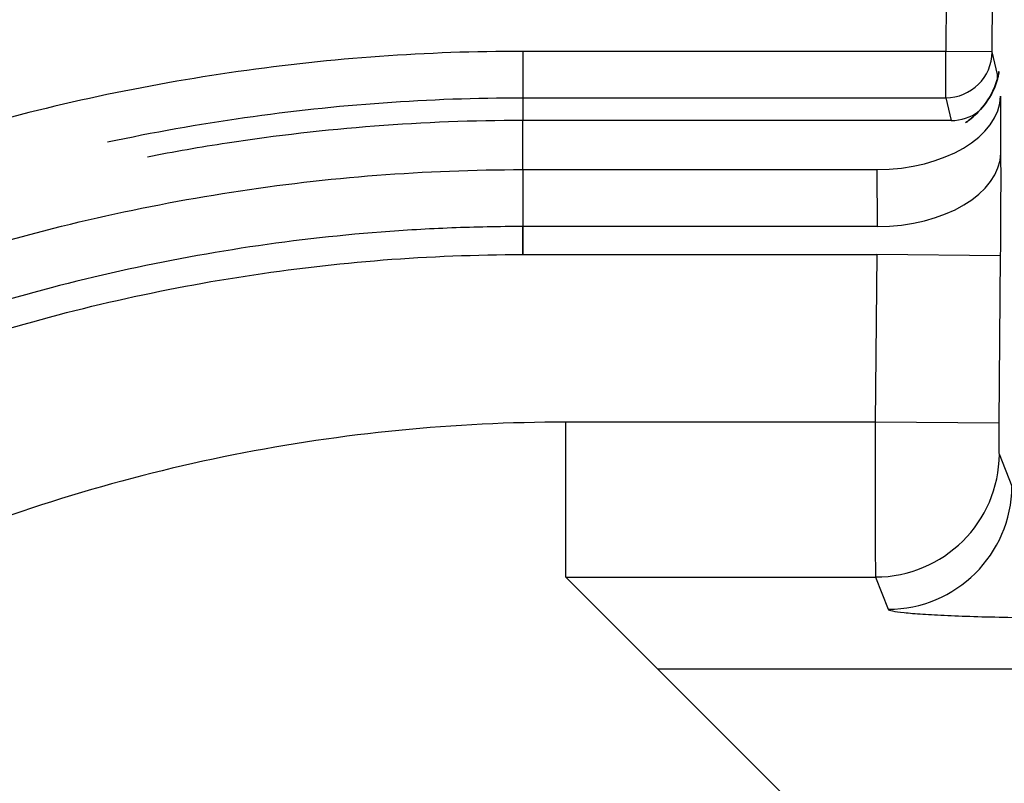
# Model space of a CAD drawing. Units: millimetres. Extents: x 0 to 4483, y 0 to 1680.
# Drawn here: x 126 to 142, y 682 to 694 of the extents above; entities that cross this region are included whole.
import ezdxf

# ---------------------------------------------------------------- set-up
doc = ezdxf.new("R2010")
doc.units = ezdxf.units.MM
doc.header["$LTSCALE"] = 6
doc.layers.add('Visible (ISO)', color=7, linetype='Continuous', lineweight=35)
doc.layers.add('Visible Narrow (ISO)', color=7, linetype='Continuous', lineweight=25)

msp = doc.modelspace()

# ---------------------------------------------------------------- linework, layer by layer
at = {"layer": 'Visible (ISO)'}
msp.add_open_spline([(141.188, 692.513), (141.208, 692.526), (141.232, 692.543), (141.294, 692.591), (141.333, 692.625), (141.462, 692.751), (141.545, 692.856), (141.649, 693.046), (141.683, 693.124), (141.715, 693.234), (141.72, 693.255), (141.727, 693.286), (141.729, 693.296), (141.732, 693.312), (141.733, 693.319), (141.735, 693.33), (141.736, 693.333), (141.737, 693.341), (141.737, 693.344), (141.738, 693.35), (141.738, 693.352), (141.739, 693.355), (141.739, 693.355), (141.739, 693.355)], degree=3, knots=[0, 0, 0, 0, 0.0114136, 0.0114136, 0.0302572, 0.0302572, 0.0767741, 0.0767741, 0.106214, 0.106214, 0.1128072, 0.1128072, 0.1157271, 0.1157271, 0.1182941, 0.1182941, 0.1203762, 0.1203762, 0.1230431, 0.1230431, 0.1271631, 0.1271631, 0.1311519, 0.1311519, 0.1311519, 0.1311519], dxfattribs=at)
msp.add_open_spline([(141.188, 692.513), (141.208, 692.526), (141.232, 692.543), (141.294, 692.591), (141.333, 692.625), (141.462, 692.751), (141.545, 692.856), (141.649, 693.046), (141.683, 693.124), (141.715, 693.234), (141.72, 693.255), (141.727, 693.286), (141.729, 693.296), (141.732, 693.312), (141.733, 693.319), (141.735, 693.33), (141.736, 693.333), (141.737, 693.341), (141.737, 693.344), (141.738, 693.35), (141.738, 693.352), (141.739, 693.355), (141.739, 693.355), (141.739, 693.355)], degree=3, knots=[0, 0, 0, 0, 0.0114136, 0.0114136, 0.0302572, 0.0302572, 0.0767741, 0.0767741, 0.106214, 0.106214, 0.1128072, 0.1128072, 0.1157271, 0.1157271, 0.1182941, 0.1182941, 0.1203762, 0.1203762, 0.1230431, 0.1230431, 0.1271631, 0.1271631, 0.1311519, 0.1311519, 0.1311519, 0.1311519], dxfattribs=at)
at = {"layer": 'Visible Narrow (ISO)'}
for p, q in [((140.898, 697.389), (140.865, 693.683)), ((140.898, 697.389), (140.865, 693.683)), ((141.627, 693.676), (141.66, 697.383)), ((141.627, 693.676), (141.66, 697.383)), ((140.865, 693.683), (133.93, 693.683)), ((133.93, 693.683), (133.93, 692.923)), ((140.865, 693.683), (133.93, 693.683)), ((133.93, 693.683), (133.93, 692.923)), ((141.627, 693.676), (140.865, 693.683)), ((140.865, 692.923), (140.865, 693.683)), ((141.627, 693.676), (140.865, 693.683)), ((140.865, 692.923), (140.865, 693.683)), ((141.717, 693.303), (141.627, 693.676)), ((141.717, 693.303), (141.627, 693.676)), ((141.771, 692.017), (141.767, 692.951)), ((141.771, 692.017), (141.767, 692.951)), ((133.93, 692.923), (133.93, 692.55)), ((133.93, 692.923), (140.865, 692.923)), ((133.93, 692.923), (133.93, 692.55)), ((133.93, 692.923), (140.865, 692.923)), ((140.865, 692.923), (140.955, 692.55)), ((140.865, 692.923), (140.955, 692.55)), ((140.955, 692.55), (133.93, 692.55)), ((140.955, 692.55), (133.93, 692.55)), ((133.93, 691.745), (139.735, 691.745)), ((133.93, 691.745), (133.93, 690.812)), ((133.93, 691.745), (139.735, 691.745)), ((133.93, 691.745), (133.93, 690.812)), ((139.735, 691.745), (139.739, 690.812)), ((139.735, 691.745), (139.739, 690.812)), ((139.739, 690.812), (133.93, 690.812)), ((139.739, 690.812), (133.93, 690.812)), ((133.93, 690.812), (133.93, 690.353)), ((133.93, 690.353), (139.735, 690.353)), ((133.93, 690.353), (139.735, 690.353)), ((139.735, 690.353), (139.711, 687.607)), ((139.735, 690.353), (139.711, 687.607)), ((141.766, 690.335), (139.735, 690.353)), ((141.766, 690.335), (139.735, 690.353)), ((141.742, 687.589), (141.766, 690.335)), ((141.742, 687.589), (141.766, 690.335)), ((139.711, 687.607), (134.637, 687.607)), ((134.637, 685.07), (134.637, 687.607)), ((139.711, 687.607), (134.637, 687.607)), ((134.637, 685.07), (134.637, 687.607)), ((141.742, 687.589), (139.711, 687.607)), ((141.742, 687.589), (139.711, 687.607)), ((141.953, 686.554), (141.746, 687.082)), ((141.953, 686.554), (141.746, 687.082)), ((134.637, 685.07), (139.715, 685.07)), ((136.139, 683.568), (134.637, 685.07)), ((134.637, 685.07), (139.715, 685.07)), ((136.139, 683.568), (134.637, 685.07)), ((139.715, 685.07), (139.921, 684.541)), ((139.715, 685.07), (139.921, 684.541)), ((136.139, 683.568), (157.272, 683.568)), ((138.261, 681.446), (136.139, 683.568)), ((136.139, 683.568), (157.272, 683.568)), ((138.261, 681.446), (136.139, 683.568))]:
    msp.add_line(p, q, dxfattribs=at)
for centre, major_axis, ratio, start_param, end_param in [((140.865, 693.683), (0.741, 0.178), 0.997423, 4.476578, 6.037453), ((140.865, 693.683), (0.741, 0.178), 0.997423, 4.476578, 6.037453), ((140.955, 693.31), (0.741, 0.178), 0.997423, 5.936544, 6.037453), ((140.955, 693.31), (0.741, 0.178), 0.997423, 5.936544, 6.037453), ((139.735, 692.968), (2.032, 0.009), 0.601811, 4.709725, 6.261331), ((139.735, 692.968), (2.032, 0.009), 0.601811, 4.709725, 6.261331), ((140.955, 693.31), (0.741, 0.178), 0.997423, 4.476578, 5.109275), ((140.955, 693.31), (0.741, 0.178), 0.997423, 4.476578, 5.109275), ((133.93, 690.522), (0, 2.032), 0.00001, 5.358163, 6.213376), ((133.93, 690.522), (0, 2.032), 0.00001, 5.358163, 6.213376), ((139.739, 692.035), (2.032, 0.009), 0.601811, 4.709725, 6.261331), ((139.739, 692.035), (2.032, 0.009), 0.601811, 4.709725, 6.261331), ((141.727, 690.488), (0.02, 2.532), 0.016085, 4.652123, 5.36076), ((141.727, 690.488), (0.02, 2.532), 0.016085, 4.652123, 5.36076), ((133.93, 690.353), (0, 0.762), 0.00001, 4.712389, 5.358148), ((139.715, 687.1), (1.892, 0.74), 0.998903, 4.339972, 5.90129), ((139.715, 687.1), (1.892, 0.74), 0.998903, 4.339972, 5.90129), ((139.921, 686.571), (1.892, 0.74), 0.998903, 4.339972, 5.90129), ((139.921, 686.571), (1.892, 0.74), 0.998903, 4.339972, 5.90129)]:
    msp.add_ellipse(centre, major_axis=major_axis, ratio=ratio, start_param=start_param, end_param=end_param, dxfattribs=at)
for points, knots in [([(133.93, 693.683), (132.357, 693.683), (130.802, 693.57), (129.263, 693.351), (127.725, 693.132), (126.203, 692.808), (124.699, 692.375), (123.947, 692.159), (123.197, 691.914), (122.461, 691.645), (121.726, 691.376), (121.002, 691.081), (120.29, 690.761), (118.867, 690.121), (117.49, 689.38), (116.161, 688.54)], [0, 0, 0, 0, 0.00466098, 0.00466098, 0.00466098, 0.00932196, 0.00932196, 0.00932196, 0.01165245, 0.01165245, 0.01165245, 0.01398294, 0.01398294, 0.01398294, 0.01864392, 0.01864392, 0.01864392, 0.01864392]), ([(133.93, 693.683), (132.357, 693.683), (130.802, 693.57), (129.263, 693.351), (127.725, 693.132), (126.203, 692.808), (124.699, 692.375), (123.947, 692.159), (123.197, 691.914), (122.461, 691.645), (121.726, 691.376), (121.002, 691.081), (120.29, 690.761), (118.867, 690.121), (117.49, 689.38), (116.161, 688.54)], [0, 0, 0, 0, 0.00466098, 0.00466098, 0.00466098, 0.00932196, 0.00932196, 0.00932196, 0.01165245, 0.01165245, 0.01165245, 0.01398294, 0.01398294, 0.01398294, 0.01864392, 0.01864392, 0.01864392, 0.01864392]), ([(127.12, 692.198), (127.867, 692.357), (128.617, 692.491), (130.876, 692.813), (132.396, 692.923), (133.93, 692.923)], [0.011411679, 0.011411679, 0.011411679, 0.011411679, 0.013694014, 0.013694014, 0.018258686, 0.018258686, 0.018258686, 0.018258686]), ([(127.12, 692.198), (127.867, 692.357), (128.617, 692.491), (130.876, 692.813), (132.396, 692.923), (133.93, 692.923)], [0.011411679, 0.011411679, 0.011411679, 0.011411679, 0.013694014, 0.013694014, 0.018258686, 0.018258686, 0.018258686, 0.018258686]), ([(133.93, 692.55), (133.12, 692.55), (132.309, 692.518), (130.694, 692.395), (129.887, 692.302), (128.647, 692.112), (128.21, 692.036), (127.775, 691.951)], [-0.00000006, -0.00000006, -0.00000006, -0.00000006, 0.002429382, 0.002429382, 0.004858823, 0.004858823, 0.006188069, 0.006188069, 0.006188069, 0.006188069]), ([(133.93, 692.55), (133.12, 692.55), (132.309, 692.518), (130.694, 692.395), (129.887, 692.302), (128.647, 692.112), (128.21, 692.036), (127.775, 691.951)], [-0.00000006, -0.00000006, -0.00000006, -0.00000006, 0.002429382, 0.002429382, 0.004858823, 0.004858823, 0.006188069, 0.006188069, 0.006188069, 0.006188069]), ([(115.933, 686.061), (116.587, 686.519), (117.259, 686.954), (118.632, 687.77), (119.335, 688.152), (121.485, 689.216), (122.966, 689.81), (126.02, 690.77), (127.574, 691.131), (129.945, 691.499), (130.74, 691.591), (132.332, 691.714), (133.13, 691.745), (133.93, 691.745)], [-0.00000006, -0.00000006, -0.00000006, -0.00000006, 0.00239504, 0.00239504, 0.00479014, 0.00479014, 0.00958033, 0.00958033, 0.01437053, 0.01437053, 0.01676563, 0.01676563, 0.01916072, 0.01916072, 0.01916072, 0.01916072]), ([(115.933, 686.061), (116.587, 686.519), (117.259, 686.954), (118.632, 687.77), (119.335, 688.152), (121.485, 689.216), (122.966, 689.81), (126.02, 690.77), (127.574, 691.131), (129.945, 691.499), (130.74, 691.591), (132.332, 691.714), (133.13, 691.745), (133.93, 691.745)], [-0.00000006, -0.00000006, -0.00000006, -0.00000006, 0.00239504, 0.00239504, 0.00479014, 0.00479014, 0.00958033, 0.00958033, 0.01437053, 0.01437053, 0.01676563, 0.01676563, 0.01916072, 0.01916072, 0.01916072, 0.01916072]), ([(133.93, 690.812), (133.738, 690.812), (133.541, 690.81), (133.153, 690.802), (132.572, 690.785), (131.993, 690.752), (130.838, 690.662), (130.073, 690.573), (128.551, 690.338), (127.794, 690.192), (126.288, 689.843), (125.538, 689.639), (123.313, 688.941), (121.871, 688.364), (119.082, 686.986), (117.743, 686.189), (116.468, 685.297)], [-0.00000006, -0.00000006, -0.00000006, -0.00000006, 0.00057753, 0.00057753, 0.00115512, 0.0023103, 0.0023103, 0.00462065, 0.00462065, 0.00693101, 0.00693101, 0.00924136, 0.00924136, 0.01386208, 0.01386208, 0.01848279, 0.01848279, 0.01848279, 0.01848279]), ([(133.93, 690.812), (133.738, 690.812), (133.541, 690.81), (133.153, 690.802), (132.572, 690.785), (131.993, 690.752), (130.838, 690.662), (130.073, 690.573), (128.551, 690.338), (127.794, 690.192), (126.288, 689.843), (125.538, 689.639), (123.313, 688.941), (121.871, 688.364), (119.082, 686.986), (117.743, 686.189), (116.468, 685.297)], [-0.00000006, -0.00000006, -0.00000006, -0.00000006, 0.00057753, 0.00057753, 0.00115512, 0.0023103, 0.0023103, 0.00462065, 0.00462065, 0.00693101, 0.00693101, 0.00924136, 0.00924136, 0.01386208, 0.01386208, 0.01848279, 0.01848279, 0.01848279, 0.01848279]), ([(116.732, 684.921), (117.988, 685.801), (119.301, 686.582), (120.675, 687.261), (122.049, 687.941), (123.47, 688.51), (124.931, 688.968), (125.662, 689.198), (126.401, 689.399), (127.143, 689.571), (127.884, 689.742), (128.63, 689.886), (129.38, 690.002), (130.88, 690.234), (132.396, 690.353), (133.93, 690.353)], [0, 0, 0, 0, 0.00458589, 0.00458589, 0.00458589, 0.00917177, 0.00917177, 0.00917177, 0.01146471, 0.01146471, 0.01146471, 0.01375766, 0.01375766, 0.01375766, 0.01834354, 0.01834354, 0.01834354, 0.01834354]), ([(116.732, 684.921), (117.988, 685.801), (119.301, 686.582), (120.675, 687.261), (122.049, 687.941), (123.47, 688.51), (124.931, 688.968), (125.662, 689.198), (126.401, 689.399), (127.143, 689.571), (127.884, 689.742), (128.63, 689.886), (129.38, 690.002), (130.88, 690.234), (132.396, 690.353), (133.93, 690.353)], [0, 0, 0, 0, 0.00458589, 0.00458589, 0.00458589, 0.00917177, 0.00917177, 0.00917177, 0.01146471, 0.01146471, 0.01146471, 0.01375766, 0.01375766, 0.01375766, 0.01834354, 0.01834354, 0.01834354, 0.01834354]), ([(134.637, 687.607), (132.809, 687.607), (130.981, 687.427), (129.189, 687.071), (127.396, 686.715), (125.639, 686.182), (123.951, 685.483), (122.263, 684.785), (120.644, 683.92), (119.126, 682.905), (117.607, 681.89), (116.188, 680.726), (114.896, 679.435), (113.605, 678.143), (112.441, 676.725), (111.426, 675.206), (110.412, 673.687), (109.547, 672.068), (108.848, 670.38), (108.149, 668.692), (107.616, 666.935), (107.26, 665.142), (106.904, 663.35), (106.724, 661.522), (106.724, 659.694)], [2.357146, 2.357146, 2.357146, 2.357146, 2.553258, 2.553258, 2.553258, 2.749369, 2.749369, 2.749369, 2.945481, 2.945481, 2.945481, 3.141593, 3.141593, 3.141593, 3.337704, 3.337704, 3.337704, 3.533816, 3.533816, 3.533816, 3.729928, 3.729928, 3.729928, 3.926039, 3.926039, 3.926039, 3.926039]), ([(134.637, 687.607), (132.809, 687.607), (130.981, 687.427), (129.189, 687.071), (127.396, 686.715), (125.639, 686.182), (123.951, 685.483), (122.263, 684.785), (120.644, 683.92), (119.126, 682.905), (117.607, 681.89), (116.188, 680.726), (114.896, 679.435), (113.605, 678.143), (112.441, 676.725), (111.426, 675.206), (110.412, 673.687), (109.547, 672.068), (108.848, 670.38), (108.149, 668.692), (107.616, 666.935), (107.26, 665.142), (106.904, 663.35), (106.724, 661.522), (106.724, 659.694)], [2.357146, 2.357146, 2.357146, 2.357146, 2.553258, 2.553258, 2.553258, 2.749369, 2.749369, 2.749369, 2.945481, 2.945481, 2.945481, 3.141593, 3.141593, 3.141593, 3.337704, 3.337704, 3.337704, 3.533816, 3.533816, 3.533816, 3.729928, 3.729928, 3.729928, 3.926039, 3.926039, 3.926039, 3.926039]), ([(139.711, 687.607), (139.71, 687.284), (139.71, 686.961), (139.71, 686.661), (139.709, 686.361), (139.71, 686.084), (139.71, 685.851), (139.71, 685.617), (139.711, 685.427), (139.712, 685.294), (139.713, 685.16), (139.714, 685.084), (139.715, 685.07)], [2.677987, 2.677987, 2.677987, 2.677987, 3.059778, 3.059778, 3.059778, 3.441568, 3.441568, 3.441568, 3.823359, 3.823359, 3.823359, 4.20515, 4.20515, 4.20515, 4.20515]), ([(139.711, 687.607), (139.71, 687.284), (139.71, 686.961), (139.71, 686.661), (139.709, 686.361), (139.71, 686.084), (139.71, 685.851), (139.71, 685.617), (139.711, 685.427), (139.712, 685.294), (139.713, 685.16), (139.714, 685.084), (139.715, 685.07)], [2.677987, 2.677987, 2.677987, 2.677987, 3.059778, 3.059778, 3.059778, 3.441568, 3.441568, 3.441568, 3.823359, 3.823359, 3.823359, 4.20515, 4.20515, 4.20515, 4.20515]), ([(141.746, 687.082), (141.745, 687.085), (141.744, 687.1), (141.743, 687.153), (141.742, 687.191), (141.741, 687.285), (141.741, 687.34), (141.741, 687.46), (141.742, 687.525), (141.742, 687.589)], [2.078035, 2.078035, 2.078035, 2.078035, 2.459826, 2.459826, 2.841617, 2.841617, 3.223408, 3.223408, 3.605198, 3.605198, 3.605198, 3.605198]), ([(141.746, 687.082), (141.745, 687.085), (141.744, 687.1), (141.743, 687.153), (141.742, 687.191), (141.741, 687.285), (141.741, 687.34), (141.741, 687.46), (141.742, 687.525), (141.742, 687.589)], [2.078035, 2.078035, 2.078035, 2.078035, 2.459826, 2.459826, 2.841617, 2.841617, 3.223408, 3.223408, 3.605198, 3.605198, 3.605198, 3.605198]), ([(139.921, 684.541), (139.925, 684.532), (139.949, 684.523), (139.993, 684.514), (140.037, 684.504), (140.101, 684.495), (140.185, 684.487), (140.268, 684.478), (140.37, 684.47), (140.489, 684.462), (140.608, 684.454), (140.746, 684.447), (140.898, 684.44), (141.049, 684.434), (141.214, 684.428), (141.392, 684.422), (141.57, 684.417), (141.762, 684.413), (141.96, 684.409), (142.354, 684.402), (142.785, 684.398), (143.219, 684.398)], [0, 0, 0, 0, 0.00064165, 0.00064165, 0.00064165, 0.0012833, 0.0012833, 0.0012833, 0.001924949, 0.001924949, 0.001924949, 0.002566599, 0.002566599, 0.002566599, 0.003208249, 0.003208249, 0.003208249, 0.003849899, 0.003849899, 0.003849899, 0.005133198, 0.005133198, 0.005133198, 0.005133198]), ([(139.921, 684.541), (139.925, 684.532), (139.949, 684.523), (139.993, 684.514), (140.037, 684.504), (140.101, 684.495), (140.185, 684.487), (140.268, 684.478), (140.37, 684.47), (140.489, 684.462), (140.608, 684.454), (140.746, 684.447), (140.898, 684.44), (141.049, 684.434), (141.214, 684.428), (141.392, 684.422), (141.57, 684.417), (141.762, 684.413), (141.96, 684.409), (142.354, 684.402), (142.785, 684.398), (143.219, 684.398)], [0, 0, 0, 0, 0.00064165, 0.00064165, 0.00064165, 0.0012833, 0.0012833, 0.0012833, 0.001924949, 0.001924949, 0.001924949, 0.002566599, 0.002566599, 0.002566599, 0.003208249, 0.003208249, 0.003208249, 0.003849899, 0.003849899, 0.003849899, 0.005133198, 0.005133198, 0.005133198, 0.005133198])]:
    msp.add_open_spline(points, degree=3, knots=knots, dxfattribs=at)

doc.saveas('drawing.dxf')
